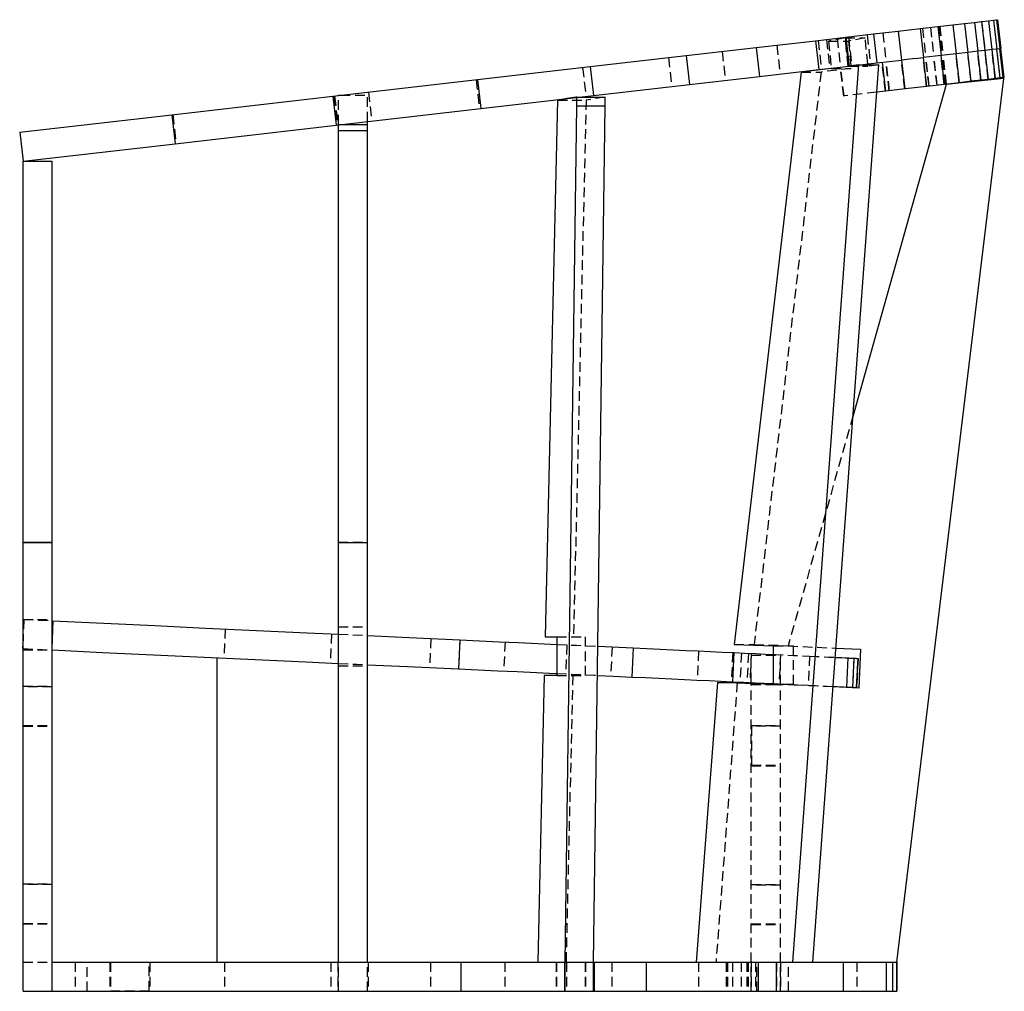
# Model space of a CAD drawing. Extents: x 312 to 629, y -108 to 63.
# Drawn here: x 348 to 374, y -23 to 2 of the extents above; entities that cross this region are included whole.
import ezdxf

# ---------------------------------------------------------------- set-up
doc = ezdxf.new("R2010")
doc.units = 0
doc.header["$MEASUREMENT"] = 0
doc.linetypes.add('HIDDEN', pattern=[0.375, 0.25, -0.125])
doc.layers.get('0').update_dxf_attribs({"linetype": 'CONTINUOUS'})
doc.layers.add('0_HIDDEN', color=72, linetype='HIDDEN')

msp = doc.modelspace()

# ---------------------------------------------------------------- linework, layer by layer
for p, q in [((372.9759, 1.7647), (373.1561, 1.7855)), ((373.1561, 1.7855), (373.2826, 1.8001)), ((373.1561, 1.7855), (373.2419, 1.0404)), ((373.2826, 1.8001), (373.3605, 1.809)), ((373.2826, 1.8001), (373.3684, 1.055)), ((373.3605, 1.809), (373.3875, 1.8121)), ((373.3605, 1.809), (373.4463, 1.0639)), ((373.3875, 1.8121), (373.4733, 1.0671)), ((370.8262, 1.5172), (371.392, 1.5824)), ((371.392, 1.5824), (371.8438, 1.6344)), ((371.392, 1.5824), (371.4778, 0.8373)), ((371.8438, 1.6344), (372.2308, 1.6789)), ((371.8438, 1.6344), (371.9296, 0.8893)), ((372.2308, 1.6789), (372.5336, 1.7138)), ((372.2308, 1.6789), (372.3166, 0.9339)), ((372.5336, 1.7138), (372.7881, 1.7431)), ((372.5336, 1.7138), (372.6193, 0.9687)), ((372.7881, 1.7431), (372.9759, 1.7647)), ((372.7881, 1.7431), (372.8739, 0.998)), ((372.9759, 1.7647), (373.0617, 1.0197)), ((367.1703, 1.0962), (368.693, 1.2716)), ((368.693, 1.2716), (369.4745, 1.3616)), ((368.693, 1.2716), (368.7788, 0.5265)), ((369.4745, 1.3616), (370.192, 1.4442)), ((369.4745, 1.3616), (369.5603, 0.6165)), ((370.192, 1.4442), (370.8262, 1.5172)), ((370.192, 1.4442), (370.2778, 0.6991)), ((370.8262, 1.5172), (370.912, 0.7721)), ((365.3659, 0.8885), (367.1703, 1.0962)), ((367.1703, 1.0962), (367.256, 0.3512)), ((373.0637, 1.0199), (372.8763, 0.9983)), ((373.2433, 1.0406), (373.0637, 1.0199)), ((373.1495, 0.2748), (373.0637, 1.0199)), ((373.3694, 1.0551), (373.2433, 1.0406)), ((373.3291, 0.2955), (373.2433, 1.0406)), ((373.4313, 1.0622), (373.3694, 1.0551)), ((373.4552, 0.31), (373.3694, 1.0551)), ((373.4313, 1.0622), (373.4463, 1.0639)), ((373.4468, 1.064), (373.4463, 1.064)), ((373.4463, 1.0639), (373.4463, 1.064)), ((373.4622, 1.0658), (373.4468, 1.064)), ((373.5326, 0.3189), (373.4468, 1.064)), ((373.4622, 1.0658), (373.4733, 1.0671)), ((373.5591, 0.322), (373.4733, 1.0671)), ((373.4733, 1.0671), (373.4733, 1.0671)), ((362.8887, 0.6032), (365.3659, 0.8885)), ((365.3659, 0.8885), (365.4517, 0.1434)), ((370.2778, 0.6991), (370.912, 0.7721)), ((370.912, 0.7721), (370.9145, 0.7724)), ((370.9167, 0.7727), (370.9145, 0.7724)), ((371.2597, 0.8122), (370.9167, 0.7727)), ((371.0025, 0.0276), (370.9167, 0.7727)), ((371.2597, 0.8122), (371.4778, 0.8373)), ((371.4778, 0.8373), (371.4785, 0.8374)), ((371.4821, 0.8378), (371.4785, 0.8374)), ((371.9335, 0.8898), (371.4821, 0.8378)), ((371.5679, 0.0927), (371.4821, 0.8378)), ((372.32, 0.9343), (371.9335, 0.8898)), ((372.0193, 0.1447), (371.9335, 0.8898)), ((372.6223, 0.9691), (372.32, 0.9343)), ((372.4058, 0.1892), (372.32, 0.9343)), ((372.8763, 0.9983), (372.6223, 0.9691)), ((372.7081, 0.224), (372.6223, 0.9691)), ((372.9621, 0.2532), (372.8763, 0.9983)), ((359.9942, 0.27), (362.8887, 0.6032)), ((362.8887, 0.6032), (362.9744, -0.1418)), ((367.256, 0.3512), (368.7788, 0.5265)), ((368.1151, -22.4693), (369.8142, 0.6457)), ((369.1032, 0.5583), (368.3285, 0.4631)), ((368.6275, -22.4693), (370.3266, 0.6457)), ((368.7788, 0.5265), (369.5603, 0.6165)), ((369.1026, 0.5638), (369.1032, 0.5583)), ((369.5354, 0.6115), (369.5352, 0.6136)), ((369.8142, 0.6457), (369.5354, 0.6115)), ((369.5603, 0.6165), (370.2778, 0.6991)), ((369.8142, 0.6457), (370.3266, 0.6457)), ((370.0445, 0.6457), (370.0419, 0.6719)), ((370.506, -0.0296), (370.4202, 0.7155)), ((356.2612, -0.1599), (359.9942, 0.27)), ((359.9942, 0.27), (360.08, -0.4751)), ((365.4517, 0.1434), (367.256, 0.3512)), ((368.3285, 0.4631), (366.601, -14.2814)), ((370.7946, -22.4693), (373.5483, 0.3007)), ((373.5483, 0.3007), (372.0616, 0.1388)), ((373.1495, 0.2748), (372.9621, 0.2532)), ((373.3291, 0.2955), (373.1495, 0.2748)), ((373.4552, 0.31), (373.3291, 0.2955)), ((373.5326, 0.3189), (373.4552, 0.31)), ((373.5591, 0.322), (373.5326, 0.3189)), ((362.9744, -0.1418), (365.4517, 0.1434)), ((372.0616, 0.1388), (369.6629, -8.3839)), ((371.0025, 0.0276), (370.506, -0.0296)), ((371.5679, 0.0927), (371.0025, 0.0276)), ((372.0193, 0.1447), (371.5679, 0.0927)), ((372.4058, 0.1892), (372.0193, 0.1447)), ((372.7081, 0.224), (372.4058, 0.1892)), ((372.9621, 0.2532), (372.7081, 0.224)), ((352.1171, -0.637), (356.2612, -0.1599)), ((356.2612, -0.1599), (356.347, -0.905)), ((356.4081, -0.1365), (356.4644, -0.1365)), ((356.4081, -0.143), (356.4081, -0.1365)), ((360.08, -0.4751), (362.5344, -0.1925)), ((362.3484, -0.2139), (362.0551, -0.2605)), ((362.5471, -0.1824), (362.5344, -0.1844)), ((362.5471, -0.4056), (362.5471, -0.1824)), ((362.5471, -0.1824), (363.2786, -0.1824)), ((362.6223, -0.1824), (362.9744, -0.1418)), ((363.2786, -0.4056), (363.2786, -0.1824)), ((370.506, -0.0296), (370.275, -0.0562)), ((356.347, -0.905), (360.08, -0.4751)), ((362.0551, -0.2605), (361.7338, -14.0862)), ((362.2494, -22.4693), (362.5471, -0.4056)), ((362.5471, -0.4056), (363.2786, -0.4056)), ((362.9809, -22.4693), (363.2786, -0.4056)), ((348.2002, -1.0881), (352.1171, -0.637)), ((352.1171, -0.637), (352.2029, -1.3821)), ((352.2029, -1.3821), (356.347, -0.905)), ((356.4081, -1.0466), (356.4081, -0.8979)), ((356.495, -0.8879), (357.1581, -0.8879)), ((357.1581, -0.8879), (357.1581, -0.8116)), ((357.1581, -1.0466), (357.1581, -0.8879)), ((348.2002, -1.0881), (348.286, -1.8331)), ((356.4081, -11.6569), (356.4081, -1.0466)), ((356.4081, -1.0466), (357.1581, -1.0466)), ((357.1581, -11.6569), (357.1581, -1.0466)), ((348.286, -1.8331), (352.2029, -1.3821)), ((348.286, -11.6569), (348.286, -1.8331)), ((348.286, -1.8331), (349.036, -1.8331)), ((349.036, -11.6569), (349.036, -1.8331)), ((348.286, -11.6569), (349.036, -11.6569)), ((348.286, -23.2193), (348.286, -11.6569)), ((349.036, -23.2193), (349.036, -11.6569)), ((356.4081, -11.6569), (357.1581, -11.6569)), ((356.4081, -22.4693), (356.4081, -11.6569)), ((357.1581, -22.4693), (357.1581, -11.6569)), ((349.036, -13.6753), (349.058, -13.6763)), ((349.058, -13.6763), (349.036, -14.1489)), ((348.286, -14.1314), (348.2739, -14.3906)), ((359.5369, -14.1648), (359.5019, -14.914)), ((361.7338, -14.0862), (362.032, -14.0862)), ((362.032, -14.0862), (362.032, -14.2811)), ((348.2739, -14.3906), (348.286, -14.3912)), ((362.032, -14.4274), (362.032, -15.0862)), ((363.0907, -14.3305), (364.0019, -14.3729)), ((364.0019, -14.3729), (363.967, -15.1221)), ((366.601, -14.2814), (367.6099, -14.3162)), ((367.6099, -14.3162), (367.6099, -15.3162)), ((369.2223, -14.3783), (369.8549, -14.4078)), ((369.8549, -14.4078), (369.8084, -15.4067)), ((353.286, -22.4693), (353.286, -14.6242)), ((366.5906, -14.4936), (366.5557, -15.2428)), ((369.5258, -14.6304), (369.4909, -15.3796)), ((369.6827, -14.6377), (369.6478, -15.3869)), ((369.7828, -14.6424), (369.7479, -15.3916)), ((369.7592, -15.3921), (369.7941, -14.6429)), ((361.7109, -15.0862), (361.5411, -22.4693)), ((362.032, -15.0862), (361.7109, -15.0862)), ((366.1692, -15.2665), (365.6213, -22.4693)), ((367.6099, -15.3162), (366.1692, -15.2665)), ((366.1692, -15.2665), (366.6816, -15.2665)), ((367.6099, -15.2985), (366.6816, -15.2665)), ((367.0417, -15.2789), (367.0417, -15.2655)), ((369.8084, -15.4067), (369.1489, -15.3759)), ((349.036, -22.4693), (356.4081, -22.4693)), ((356.4081, -22.4693), (357.1581, -22.4693)), ((357.1581, -22.4693), (359.5612, -22.4693)), ((359.5612, -22.4693), (359.5612, -23.2193)), ((359.5612, -22.4693), (362.2341, -22.4693)), ((362.2341, -22.4693), (362.2341, -23.2193)), ((362.2494, -22.4693), (362.9809, -22.4693)), ((362.2494, -23.2193), (362.2494, -22.4693)), ((362.9809, -23.2193), (362.9809, -22.4693)), ((362.9809, -22.4693), (362.9974, -22.4693)), ((362.9974, -22.4693), (362.9974, -23.2193)), ((362.9974, -22.4693), (364.3355, -22.4693)), ((364.3355, -22.4693), (364.3355, -23.2193)), ((364.3355, -22.4693), (367.2219, -22.4693)), ((367.2219, -22.4693), (367.2219, -23.2193)), ((367.2219, -22.4693), (369.4103, -22.4693)), ((369.4103, -22.4693), (369.4103, -23.2193)), ((369.4103, -22.4693), (370.5131, -22.4693)), ((370.5131, -22.4693), (370.5131, -23.2193)), ((370.5131, -22.4693), (370.6766, -22.4693)), ((370.6766, -22.4693), (370.6766, -23.2193)), ((370.6766, -22.4693), (370.7832, -22.4693)), ((370.7832, -22.4693), (370.7832, -23.2193)), ((370.7832, -22.4693), (370.7939, -22.4693)), ((370.7939, -22.4693), (370.7939, -23.2193)), ((370.7946, -23.2193), (370.7946, -22.4693)), ((348.286, -23.2193), (349.036, -23.2193)), ((349.036, -23.2193), (359.5612, -23.2193)), ((359.5612, -23.2193), (362.2341, -23.2193)), ((362.2341, -23.2193), (362.2494, -23.2193)), ((362.2494, -23.2193), (362.9809, -23.2193)), ((362.9809, -23.2193), (362.9974, -23.2193)), ((362.9974, -23.2193), (364.3355, -23.2193)), ((364.3355, -23.2193), (367.2219, -23.2193)), ((367.2219, -23.2193), (369.4103, -23.2193)), ((369.4103, -23.2193), (370.5131, -23.2193)), ((370.5131, -23.2193), (370.6766, -23.2193)), ((370.6766, -23.2193), (370.7832, -23.2193)), ((370.7832, -23.2193), (370.7939, -23.2193)), ((370.7939, -23.2193), (370.7946, -23.2193))]:
    msp.add_line(p, q)
at = {"flags": 128}
for points in [[(349.058, -13.6763), (350.3682, -13.7374), (351.6783, -13.7985), (352.9883, -13.8595), (354.2983, -13.9206), (355.6081, -13.9817), (356.4081, -14.019)], [(357.1581, -14.0539), (358.2274, -14.1038), (359.5369, -14.1648)], [(359.5369, -14.1648), (360.0418, -14.1883), (360.5457, -14.2118), (361.0481, -14.2353), (361.5484, -14.2586), (362.032, -14.2811)], [(349.036, -14.4261), (350.3333, -14.4866), (351.6434, -14.5477), (352.9534, -14.6087), (354.2634, -14.6698), (355.5732, -14.7309), (356.4081, -14.7698)], [(364.0019, -14.3729), (364.3502, -14.3892), (364.6924, -14.4051), (365.0281, -14.4208), (365.3568, -14.4361), (365.6778, -14.4511), (365.9908, -14.4657), (366.2952, -14.4798), (366.5906, -14.4936)], [(366.5906, -14.4936), (366.8753, -14.5069), (367.1494, -14.5197), (367.4122, -14.5319), (367.6099, -14.5411)], [(369.2048, -14.6155), (369.2787, -14.6189), (369.3777, -14.6235), (369.4601, -14.6274), (369.5258, -14.6304)], [(369.5258, -14.6304), (369.5491, -14.6315), (369.5714, -14.6326), (369.5926, -14.6335), (369.6127, -14.6345), (369.6318, -14.6354), (369.6498, -14.6362), (369.6668, -14.637), (369.6827, -14.6377)], [(369.6827, -14.6377), (369.7049, -14.6388), (369.7244, -14.6397), (369.7411, -14.6405), (369.755, -14.6411), (369.7662, -14.6416), (369.7745, -14.642), (369.78, -14.6423), (369.7828, -14.6424)], [(369.7828, -14.6424), (369.7858, -14.6426), (369.7883, -14.6427), (369.7903, -14.6428), (369.792, -14.6428), (369.7931, -14.6429), (369.7938, -14.6429), (369.7941, -14.6429), (369.7941, -14.6429)], [(357.1581, -14.8047), (358.1925, -14.853), (359.5019, -14.914)], [(359.5019, -14.914), (360.0069, -14.9375), (360.5108, -14.961), (361.0132, -14.9844), (361.5135, -15.0078), (362.0113, -15.031), (362.032, -15.0319)], [(363.0806, -15.0808), (363.4844, -15.0996), (363.967, -15.1221)], [(363.967, -15.1221), (364.3152, -15.1384), (364.6575, -15.1543), (364.9932, -15.17), (365.3219, -15.1853), (365.6429, -15.2003), (365.9559, -15.2148), (366.2603, -15.229), (366.5557, -15.2428)], [(366.5557, -15.2428), (366.8404, -15.2561), (367.1145, -15.2688), (367.3773, -15.2811), (367.6099, -15.2919)], [(369.1498, -15.3637), (369.2438, -15.3681), (369.3428, -15.3727), (369.4252, -15.3766), (369.4909, -15.3796)], [(369.4909, -15.3796), (369.5142, -15.3807), (369.5365, -15.3817), (369.5577, -15.3827), (369.5778, -15.3837), (369.5969, -15.3846), (369.6149, -15.3854), (369.6319, -15.3862), (369.6478, -15.3869)], [(369.6478, -15.3869), (369.67, -15.388), (369.6895, -15.3889), (369.7062, -15.3897), (369.7201, -15.3903), (369.7312, -15.3908), (369.7396, -15.3912), (369.7451, -15.3915), (369.7479, -15.3916)], [(369.7479, -15.3916), (369.7508, -15.3917), (369.7533, -15.3919), (369.7554, -15.392), (369.757, -15.392), (369.7582, -15.3921), (369.7589, -15.3921), (369.7592, -15.3921), (369.7592, -15.3921)]]:
    msp.add_lwpolyline(points, dxfattribs=at)
at = {"layer": '0_HIDDEN'}
for p, q in [((371.4516, 1.5892), (371.5374, 0.8441)), ((371.6564, 1.6128), (371.7422, 0.8677)), ((371.8643, 1.6367), (371.9501, 0.8917)), ((371.8988, 1.6407), (371.9846, 0.8956)), ((372.9759, 1.7647), (373.0617, 1.0197)), ((368.7633, 1.2797), (368.8491, 0.5346)), ((368.9759, 1.3042), (369.0617, 0.5591)), ((369.4633, 1.3415), (369.0336, 1.2618)), ((369.255, 1.3363), (369.3408, 0.5912)), ((369.4567, 1.3595), (369.5425, 0.6144)), ((369.5352, 0.6136), (369.4633, 1.3415)), ((369.4633, 1.3415), (369.9757, 1.3415)), ((369.5443, 1.3696), (369.6301, 0.6245)), ((369.9757, 1.3415), (369.546, 1.2618)), ((370.0419, 0.6719), (369.9757, 1.3415)), ((370.0251, 1.425), (370.1109, 0.6799)), ((370.4281, 1.4714), (370.5139, 0.7263)), ((367.7013, 1.1574), (367.7871, 0.4123)), ((369.0336, 1.2618), (369.1026, 0.5638)), ((369.0336, 1.2618), (369.546, 1.2618)), ((369.546, 1.2618), (369.6156, 0.5583)), ((373.1456, 0.2744), (373.0598, 1.0194)), ((373.3262, 0.2952), (373.2404, 1.0402)), ((373.4532, 0.3098), (373.3674, 1.0549)), ((373.5316, 0.3188), (373.4458, 1.0639)), ((364.9067, 0.8356), (364.9925, 0.0905)), ((366.2883, 0.9947), (366.3741, 0.2496)), ((370.9931, 0.0265), (370.9073, 0.7716)), ((371.5593, 0.0917), (371.4735, 0.8368)), ((371.6212, 0.0988), (371.5354, 0.8439)), ((371.6251, 0.0993), (371.5394, 0.8444)), ((371.8265, 0.1225), (371.7407, 0.8676)), ((371.8294, 0.1228), (371.7436, 0.8679)), ((372.0115, 0.1438), (371.9258, 0.8889)), ((372.0353, 0.1465), (371.9495, 0.8916)), ((372.0365, 0.1467), (371.9507, 0.8917)), ((372.0704, 0.1506), (371.9846, 0.8956)), ((372.399, 0.1884), (372.3132, 0.9335)), ((372.7022, 0.2233), (372.6164, 0.9684)), ((372.9572, 0.2527), (372.8714, 0.9978)), ((362.6992, 0.5814), (362.7849, -0.1637)), ((369.6156, 0.5583), (368.841, 0.4631)), ((369.1032, 0.5583), (369.6156, 0.5583)), ((369.4221, -0.1544), (369.3363, 0.5907)), ((369.4311, -0.1533), (369.3453, 0.5917)), ((369.5354, 0.6115), (370.0478, 0.6115)), ((370.0478, 0.6115), (370.0445, 0.6457)), ((370.3266, 0.6457), (370.0478, 0.6115)), ((370.4963, -0.0307), (370.4105, 0.7144)), ((370.5961, -0.0192), (370.5103, 0.7259)), ((370.6033, -0.0184), (370.5175, 0.7267)), ((359.9574, 0.2657), (360.0432, -0.4794)), ((368.841, 0.4631), (367.1134, -14.2814)), ((368.3285, 0.4631), (368.841, 0.4631)), ((356.2867, -0.1569), (356.3725, -0.902)), ((356.3105, -0.1542), (356.3962, -0.8993)), ((356.4081, -0.8879), (356.4081, -0.143)), ((356.4644, -0.1365), (357.1581, -0.1365)), ((357.1581, -0.8116), (357.1581, -0.1365)), ((357.1816, -0.0539), (357.2674, -0.799)), ((362.5344, -0.1844), (362.3484, -0.2139)), ((362.5344, -0.1925), (362.6223, -0.1824)), ((363.2786, -0.1824), (362.7866, -0.2605)), ((369.4311, -0.1533), (369.4221, -0.1544)), ((370.275, -0.0562), (369.4311, -0.1533)), ((362.0551, -0.2605), (362.7866, -0.2605)), ((362.7866, -0.2605), (362.4653, -14.0862)), ((352.1442, -0.6339), (352.23, -1.379)), ((356.4081, -0.8979), (356.4081, -0.8879)), ((356.4081, -0.8879), (356.495, -0.8879)), ((369.6629, -8.3839), (367.9919, -14.3209)), ((348.286, -11.6478), (349.036, -11.6478)), ((349.036, -11.6569), (348.286, -11.6569)), ((356.4081, -11.6478), (357.1581, -11.6478)), ((348.286, -13.6412), (349.036, -13.6412)), ((348.3088, -13.6414), (348.286, -14.1314)), ((348.3088, -13.6414), (349.036, -13.6753)), ((353.4918, -13.883), (353.4569, -14.6322)), ((356.4081, -13.8305), (357.1581, -13.8305)), ((349.036, -14.1489), (349.0231, -14.4255)), ((356.2305, -14.0107), (356.1956, -14.7599)), ((356.4081, -14.019), (357.1581, -14.0539)), ((358.7896, -14.13), (358.7547, -14.8792)), ((359.5369, -14.1648), (359.5019, -14.914)), ((362.032, -14.0862), (362.7635, -14.0862)), ((362.7635, -14.0862), (362.7635, -15.0862)), ((348.286, -14.3912), (349.0231, -14.4255)), ((348.286, -14.4224), (349.036, -14.4224)), ((349.0231, -14.4255), (349.036, -14.4261)), ((360.7007, -14.2191), (360.6658, -14.9682)), ((362.032, -14.2811), (362.032, -14.4274)), ((362.292, -14.2932), (362.257, -15.0424)), ((363.4565, -14.3475), (363.4216, -15.0967)), ((365.684, -14.4514), (365.6491, -15.2005)), ((366.601, -14.2814), (367.1134, -14.2814)), ((367.1134, -14.2814), (368.1223, -14.3162)), ((367.6099, -14.3162), (368.1223, -14.3162)), ((367.9919, -14.3209), (369.2223, -14.3783)), ((368.1223, -14.3162), (368.1223, -15.3162)), ((366.5644, -14.4924), (366.5295, -15.2416)), ((366.5906, -14.4936), (366.5557, -15.2428)), ((366.7875, -14.5028), (366.7525, -15.252)), ((366.9685, -14.5112), (366.9336, -15.2604)), ((367.0434, -14.5147), (367.0085, -15.2639)), ((367.0435, -14.5147), (367.0086, -15.2639)), ((367.0417, -14.5627), (367.7917, -14.5627)), ((367.0417, -15.2655), (367.0417, -14.5627)), ((367.791, -14.5496), (367.756, -15.2988)), ((367.7917, -15.3127), (367.7917, -14.5627)), ((368.5421, -14.5846), (368.5071, -15.3338)), ((369.6827, -14.6377), (369.6478, -15.3869)), ((369.7828, -14.6424), (369.7479, -15.3916)), ((369.7939, -14.6429), (369.759, -15.3921)), ((356.4081, -14.8305), (357.1581, -14.8305)), ((362.032, -15.0862), (362.7635, -15.0862)), ((362.4424, -15.0862), (362.2726, -22.4693)), ((348.286, -15.3599), (349.036, -15.3599)), ((349.036, -15.3755), (348.286, -15.3755)), ((366.6816, -15.2665), (366.1338, -22.4693)), ((367.0417, -15.3127), (367.0417, -15.2789)), ((367.0417, -22.4693), (367.0417, -15.3127)), ((367.0417, -15.3127), (367.7917, -15.3127)), ((368.1223, -15.3162), (367.6099, -15.2985)), ((367.6099, -15.3162), (368.1223, -15.3162)), ((367.7917, -22.4693), (367.7917, -15.3127)), ((369.1489, -15.3759), (367.7917, -15.3127)), ((348.286, -16.3755), (349.036, -16.3755)), ((348.286, -16.3912), (349.036, -16.3912)), ((367.0417, -16.3755), (367.7917, -16.3755)), ((367.044, -16.3912), (367.044, -17.3912)), ((367.7917, -16.3912), (367.044, -16.3912)), ((367.0417, -17.4068), (367.7917, -17.4068)), ((367.044, -17.3912), (367.7917, -17.3912)), ((348.286, -20.4537), (349.036, -20.4537)), ((349.036, -20.4693), (348.286, -20.4693)), ((367.0417, -20.4693), (367.7917, -20.4693)), ((367.7917, -20.4849), (367.0417, -20.4849)), ((348.286, -21.4693), (349.036, -21.4693)), ((348.286, -21.4849), (349.036, -21.4849)), ((367.0417, -21.4849), (367.7917, -21.4849)), ((367.0417, -21.5005), (367.7917, -21.5005)), ((348.286, -22.4693), (349.036, -22.4693)), ((349.6296, -22.4693), (349.6296, -23.2193)), ((349.9421, -23.2193), (349.9421, -22.4693)), ((350.5221, -22.4693), (350.5221, -23.2193)), ((350.536, -22.4693), (350.536, -23.2037)), ((351.536, -23.2037), (351.536, -22.4693)), ((351.5533, -22.4693), (351.5533, -23.2193)), ((353.4746, -22.4693), (353.4746, -23.2193)), ((356.2163, -22.4693), (356.2163, -23.2193)), ((356.3925, -22.4693), (356.3925, -23.2193)), ((356.4081, -23.2193), (356.4081, -22.4693)), ((357.1581, -23.2193), (357.1581, -22.4693)), ((357.1737, -22.4693), (357.1737, -23.2193)), ((358.7782, -22.4693), (358.7782, -23.2193)), ((359.5612, -22.4693), (359.5612, -23.2193)), ((360.6913, -22.4693), (360.6913, -23.2193)), ((362.0133, -22.4693), (362.0133, -23.2193)), ((362.0286, -22.4693), (362.0286, -23.2193)), ((362.2341, -22.4693), (362.2494, -22.4693)), ((362.2342, -22.4693), (362.2342, -23.2193)), ((362.2843, -22.4693), (362.2843, -23.2193)), ((362.7601, -22.4693), (362.7601, -23.2193)), ((362.7753, -22.4693), (362.7753, -23.2193)), ((362.9975, -22.4693), (362.9975, -23.2193)), ((363.4501, -22.4693), (363.4501, -23.2193)), ((365.68, -22.4693), (365.68, -23.2193)), ((366.3976, -22.4693), (366.3976, -23.2193)), ((366.4304, -22.4693), (366.4304, -23.2193)), ((366.5614, -22.4693), (366.5614, -23.2193)), ((366.7847, -22.4693), (366.7847, -23.2193)), ((366.9314, -22.4693), (366.9314, -23.2193)), ((366.9428, -22.4693), (366.9428, -23.2193)), ((366.9659, -22.4693), (366.9659, -23.2193)), ((367.041, -22.4693), (367.041, -23.2193)), ((367.041, -22.4693), (367.041, -23.2193)), ((367.0417, -23.2193), (367.0417, -22.4693)), ((367.1507, -22.4693), (367.1507, -23.2193)), ((367.1834, -23.2193), (367.1834, -22.4693)), ((367.2219, -22.4693), (367.2219, -23.2193)), ((367.6844, -22.4693), (367.6844, -23.2193)), ((367.6921, -22.4693), (367.6921, -23.2193)), ((367.6958, -23.2193), (367.6958, -22.4693)), ((367.791, -22.4693), (367.791, -23.2193)), ((367.7917, -23.2193), (367.7917, -22.4693)), ((368.0046, -23.2193), (368.0046, -22.4693)), ((369.7627, -22.4693), (369.7627, -23.2193)), ((369.7627, -22.4693), (369.7627, -23.2193)), ((369.7634, -22.4693), (369.7634, -23.2193)), ((370.6766, -22.4693), (370.6766, -23.2193)), ((370.7832, -22.4693), (370.7832, -23.2193)), ((350.536, -23.2037), (351.536, -23.2037))]:
    msp.add_line(p, q, dxfattribs=at)
at = {"layer": '0_HIDDEN', "flags": 128}
for points in [[(362.032, -14.2811), (362.0462, -14.2818), (362.541, -14.3048), (363.0321, -14.3277), (363.0907, -14.3305)], [(367.6099, -14.5411), (367.6634, -14.5436), (367.9024, -14.5548), (368.1288, -14.5653), (368.3421, -14.5753), (368.5421, -14.5846)], [(368.5421, -14.5846), (368.7207, -14.5929), (368.884, -14.6005), (369.0316, -14.6074), (369.1632, -14.6135), (369.2048, -14.6155)], [(356.4081, -14.7698), (356.8829, -14.7919), (357.1581, -14.8047)], [(362.032, -15.0319), (362.506, -15.054), (362.9972, -15.0769), (363.0806, -15.0808)], [(367.6099, -15.2919), (367.6285, -15.2928), (367.8675, -15.3039), (368.0938, -15.3145), (368.3072, -15.3244), (368.5071, -15.3338)], [(368.5071, -15.3338), (368.6858, -15.3421), (368.8491, -15.3497), (368.9967, -15.3566), (369.1283, -15.3627), (369.1498, -15.3637)]]:
    msp.add_lwpolyline(points, dxfattribs=at)

doc.saveas('drawing.dxf')
